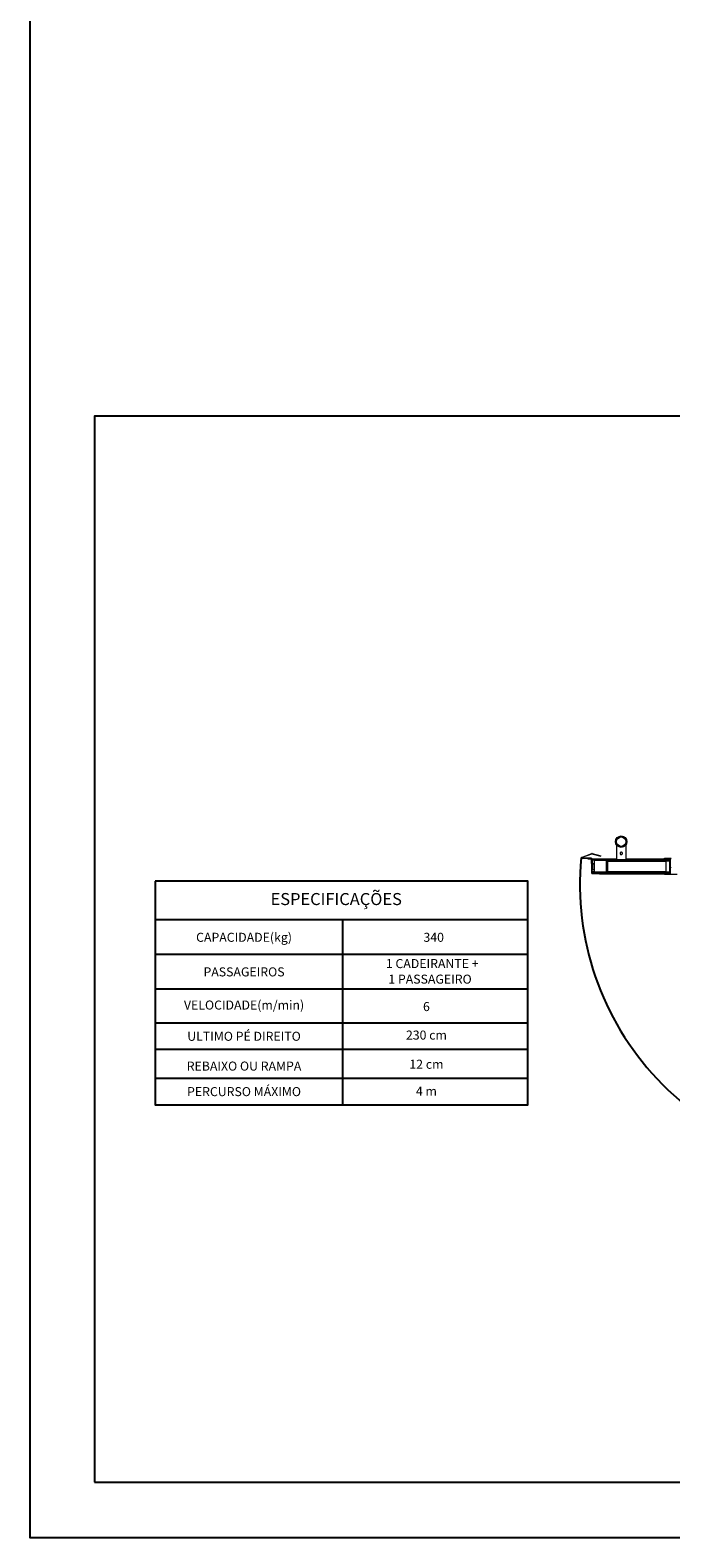
# Model space of a CAD drawing. Units: inches. Extents: x 9 to 3563, y -5 to 1325.
# Drawn here: x 2348 to 2561, y -3 to 498 of the extents above; entities that cross this region are included whole.
import ezdxf
from ezdxf.enums import TextEntityAlignment as Align
from ezdxf.lldxf.tags import DXFTag

# ---------------------------------------------------------------- set-up
doc = ezdxf.new("R2010")
doc.units = ezdxf.units.IN
doc.header["$MEASUREMENT"] = 0
doc.layers.add('CONTINUA1', color=1, linetype='Continuous')
doc.layers.add('CONTINUA6', color=6, linetype='Continuous')
doc.styles.get("Standard").update_dxf_attribs({"font": 'arial.ttf'})
tags = doc.linetypes.add('DASHED2', pattern=[0.375, 0.25, -0.125]).pattern_tags.tags
tags[6:7] = [DXFTag(74, 4), DXFTag(75, 0), DXFTag(340, '0'), DXFTag(46, 1.0), DXFTag(50, 0.0), DXFTag(44, 0.0), DXFTag(45, 0.0)]
tags[4:5] = [DXFTag(74, 4), DXFTag(75, 0), DXFTag(340, '0'), DXFTag(46, 1.0), DXFTag(50, 0.0), DXFTag(44, 0.0), DXFTag(45, 0.0)]
pattern_1 = [(135, (302.129, -609.224), (-4.4871, -4.4871), []), (225, (302.129, -609.224), (-4.4871, -13.4613), [15.8643, -9.51858])]
pattern_2 = [(135, (302.13, -609.224), (-13.4613, -13.4613), []), (135, (302.13, -600.25), (-13.4613, -13.4613), [])]
pattern_3 = [(135, (302.129, -609.224), (-4.4871, -4.4871), [])]

# ---------------------------------------------------------------- blocks, each defined once
blk = doc.blocks.new('Extra Trilateral')
at = {"linetype": 'Continuous', "lineweight": 0}
h = blk.add_hatch(dxfattribs=at)
h.set_pattern_fill('ANSI32', scale=1.998651, angle=90, style=0)
h.set_pattern_definition(pattern_2)
edge = h.paths.add_edge_path(flags=0)
edge.add_arc((-88.51, -17.36), 1.9, 270, 630)
edge = h.paths.add_edge_path(flags=0)
edge.add_arc((-88.51, -17.36), 1.78, 270, 630)
h = blk.add_hatch(dxfattribs=at)
h.set_pattern_fill('ANSI32', scale=1.998651, angle=90, style=0)
h.set_pattern_definition(pattern_2)
edge = h.paths.add_edge_path(flags=0)
edge.add_arc((-98.45, -23.05), 0.0999, 360, 450, ccw=False)
edge.add_line((-98.35, -23.05), (-98.35, -24.66))
edge.add_line((-98.35, -24.66), (-98.26, -24.66))
edge.add_line((-98.26, -24.66), (-98.26, -23.05))
edge.add_arc((-98.45, -23.05), 0.19, 360, 450)
edge.add_line((-98.45, -22.86), (-101.69, -22.86))
edge.add_arc((-101.69, -22.76), 0.0999, 470, 630, ccw=False)
edge.add_line((-101.72, -22.67), (-98.29, -21.42))
edge.add_arc((-98.25, -21.51), 0.0999, 435, 470, ccw=False)
edge.add_line((-98.23, -21.41), (-95.26, -22.21))
edge.add_line((-95.26, -22.21), (-95.24, -22.12))
edge.add_line((-95.24, -22.12), (-98.2, -21.33))
edge.add_arc((-98.25, -21.51), 0.19, 435, 470)
edge.add_line((-98.32, -21.33), (-101.75, -22.58))
edge.add_arc((-101.69, -22.76), 0.19, 470, 630)
edge.add_line((-101.69, -22.95), (-98.45, -22.95))
h = blk.add_hatch(dxfattribs=at)
h.set_pattern_fill('ANSI32', scale=1.998651, angle=90, style=0)
h.set_pattern_definition(pattern_2)
edge = h.paths.add_edge_path(flags=0)
edge.add_line((-98.03, -28.06), (-96.63, -28.06))
edge.add_line((-96.63, -28.06), (-96.63, -27.93))
edge.add_line((-96.63, -27.93), (-98.03, -27.93))
edge.add_arc((-98.03, -27.83), 0.0999, 540, 630, ccw=False)
edge.add_line((-98.13, -27.83), (-98.13, -23.03))
edge.add_line((-98.13, -23.03), (-98.26, -23.03))
edge.add_line((-98.26, -23.03), (-98.26, -27.83))
edge.add_arc((-98.03, -27.83), 0.23, 540, 630)
h = blk.add_hatch(dxfattribs=at)
h.set_pattern_fill('ANSI38', scale=1.998651, angle=90, style=0)
h.set_pattern_definition(pattern_1)
h.paths.add_polyline_path([(-95.76, -23.06), (-98.26, -23.06), (-98.26, -23.26), (-95.76, -23.26)], flags=0)
h = blk.add_hatch(dxfattribs=at)
h.set_pattern_fill('ANSI31', scale=1.998651, angle=90, style=0)
h.set_pattern_definition(pattern_3)
h.paths.add_polyline_path([(-97.53, -24.7), (-97.53, -23.47), (-98.13, -23.47), (-98.13, -24.7)], flags=0)
h = blk.add_hatch(dxfattribs=at)
h.set_pattern_fill('ANSI31', scale=1.998651, angle=90, style=0)
h.set_pattern_definition(pattern_3)
h.paths.add_polyline_path([(-98.06, -24.76), (-98.06, -26.7), (-97.66, -26.7), (-97.66, -24.76)], flags=0)
h = blk.add_hatch(dxfattribs=at)
h.set_pattern_fill('ANSI38', scale=1.998651, angle=90, style=0)
h.set_pattern_definition(pattern_1)
h.paths.add_polyline_path([(-96.76, -23.56), (-72.37, -23.56), (-72.37, -23.26), (-96.76, -23.26)], flags=0)
h = blk.add_hatch(dxfattribs=at)
h.set_pattern_fill('ANSI32', scale=1.998651, angle=90, style=0)
h.set_pattern_definition(pattern_2)
h.paths.add_polyline_path([(-93.26, -27.51), (-92.96, -27.51), (-92.96, -23.61), (-93.26, -23.61)], flags=0)
h = blk.add_hatch(dxfattribs=at)
h.set_pattern_fill('ANSI38', scale=1.998651, angle=90, style=0)
h.set_pattern_definition(pattern_1)
h.paths.add_polyline_path([(-74.12, -28.08), (-74.12, -28.28), (-69.93, -28.28), (-69.93, -28.08), (-71.93, -28.08), (-71.93, -22.83), (-74.12, -22.83), (-74.12, -23.03), (-72.13, -23.03), (-72.13, -28.08)], flags=0)
h = blk.add_hatch(dxfattribs=at)
h.set_pattern_fill('ANSI32', scale=1.998651, angle=90, style=0)
h.set_pattern_definition(pattern_2)
edge = h.paths.add_edge_path(flags=0)
edge.add_line((-73.72, -23.63), (-72.45, -23.63))
edge.add_arc((-72.45, -23.73), 0.0999, 360, 450, ccw=False)
edge.add_line((-72.35, -23.73), (-72.35, -27.38))
edge.add_arc((-72.45, -27.38), 0.0999, 270, 360, ccw=False)
edge.add_line((-72.45, -27.48), (-73.72, -27.48))
edge.add_line((-73.72, -27.48), (-73.72, -27.61))
edge.add_line((-73.72, -27.61), (-72.45, -27.61))
edge.add_arc((-72.45, -27.38), 0.225, 270, 360)
edge.add_line((-72.23, -27.38), (-72.23, -23.73))
edge.add_arc((-72.45, -23.73), 0.225, 360, 450)
edge.add_line((-72.45, -23.51), (-73.72, -23.51))
edge.add_line((-73.72, -23.51), (-73.72, -23.63))
h = blk.add_hatch(dxfattribs=at)
h.set_pattern_fill('ANSI31', scale=1.998651, angle=90, style=0)
h.set_pattern_definition(pattern_3)
h.paths.add_polyline_path([(-98.13, -27.76), (-97.53, -27.76), (-97.53, -27.22), (-98.13, -27.22)], flags=0)
h = blk.add_hatch(dxfattribs=at)
h.set_pattern_fill('ANSI38', scale=1.998651, angle=90, style=0)
h.set_pattern_definition(pattern_1)
h.paths.add_polyline_path([(-96.76, -27.86), (-72.37, -27.86), (-72.37, -27.56), (-96.76, -27.56)], flags=0)
h = blk.add_hatch(dxfattribs=at)
h.set_pattern_fill('ANSI38', scale=1.998651, angle=90, style=0)
h.set_pattern_definition(pattern_1)
h.paths.add_polyline_path([(-95.76, -27.86), (-96.76, -27.86), (-96.76, -28.06), (-95.76, -28.06)], flags=0)
at = {"color": 7, "linetype": 'Continuous', "lineweight": 15}
for p, q in [((-90.11, -18.39), (-90.11, -23.26)), ((-86.92, -23.26), (-86.92, -18.4)), ((-101.75, -22.58), (-98.32, -21.33)), ((-101.72, -22.67), (-98.29, -21.42)), ((-98.45, -22.86), (-101.69, -22.86)), ((-98.45, -22.95), (-101.69, -22.95)), ((-99.61, -23.01), (-98.36, -23.01)), ((-98.35, -24.66), (-98.35, -23.05)), ((-98.26, -24.66), (-98.35, -24.66)), ((-98.35, -24.66), (-98.35, -27.76)), ((-98.26, -23.01), (-90.11, -23.01)), ((-98.26, -27.83), (-98.26, -23.03)), ((-98.13, -23.03), (-98.26, -23.03)), ((-98.26, -24.66), (-98.26, -23.05)), ((-98.26, -23.26), (-98.26, -23.06)), ((-98.26, -23.06), (-95.76, -23.06)), ((-95.76, -23.26), (-98.26, -23.26)), ((-98.23, -21.41), (-95.26, -22.21)), ((-98.2, -21.33), (-95.24, -22.12)), ((-98.13, -27.83), (-98.13, -23.03)), ((-98.13, -23.47), (-98.13, -24.7)), ((-97.53, -23.47), (-98.13, -23.47)), ((-97.53, -24.7), (-98.13, -24.7)), ((-98.06, -23.26), (-98.06, -23.47)), ((-98.06, -26.7), (-98.06, -24.76)), ((-98.06, -24.76), (-97.66, -24.76)), ((-98.01, -23.47), (-98.01, -23.26)), ((-97.66, -24.76), (-97.66, -26.7)), ((-97.53, -23.47), (-97.53, -24.7)), ((-97.53, -23.56), (-96.76, -23.56)), ((-93.46, -23.61), (-97.53, -23.61)), ((-97.53, -24.7), (-97.53, -27.22)), ((-96.76, -23.56), (-96.76, -23.26)), ((-96.76, -23.26), (-72.37, -23.26)), ((-96.76, -23.56), (-72.37, -23.56)), ((-95.76, -23.06), (-95.76, -23.26)), ((-95.26, -22.21), (-95.24, -22.12)), ((-93.46, -27.51), (-93.46, -23.61)), ((-93.26, -23.61), (-93.46, -23.61)), ((-93.26, -27.51), (-93.26, -23.61)), ((-92.96, -23.61), (-93.26, -23.61)), ((-92.96, -27.51), (-92.96, -23.61)), ((-92.96, -23.61), (-92.94, -23.61)), ((-92.94, -27.51), (-92.94, -23.61)), ((-92.94, -23.66), (-91.51, -23.66)), ((-92.94, -23.78), (-91.51, -23.78)), ((-91.51, -23.86), (-91.51, -23.56)), ((-85.52, -23.86), (-91.51, -23.86)), ((-86.92, -23.01), (-74.12, -23.01)), ((-85.52, -23.86), (-85.52, -23.56)), ((-85.52, -23.66), (-73.72, -23.66)), ((-85.52, -23.78), (-73.72, -23.78)), ((-74.12, -23.03), (-74.12, -22.83)), ((-74.12, -22.83), (-71.93, -22.83)), ((-72.13, -23.03), (-74.12, -23.03)), ((-73.72, -23.51), (-73.72, -23.63)), ((-72.45, -23.51), (-73.72, -23.51)), ((-72.45, -23.63), (-73.72, -23.63)), ((-73.72, -23.63), (-73.72, -23.73)), ((-73.72, -23.73), (-73.72, -27.38)), ((-72.37, -23.56), (-72.37, -23.26)), ((-72.13, -23.26), (-72.37, -23.26)), ((-72.35, -27.38), (-72.35, -23.73)), ((-72.23, -27.38), (-72.23, -23.73)), ((-72.13, -28.08), (-72.13, -23.03)), ((-98.26, -27.76), (-98.35, -27.76)), ((-98.26, -27.83), (-98.26, -28.06)), ((-98.03, -28.06), (-98.26, -28.06)), ((-98.13, -27.22), (-97.53, -27.22)), ((-98.13, -27.22), (-98.13, -27.76)), ((-97.53, -27.76), (-98.13, -27.76)), ((-97.66, -26.7), (-98.06, -26.7)), ((-98.06, -27.76), (-98.06, -27.86)), ((-98.06, -27.86), (-96.76, -27.86)), ((-96.63, -27.93), (-98.03, -27.93)), ((-96.63, -28.06), (-98.03, -28.06)), ((-98.01, -27.76), (-98.01, -27.86)), ((-98.01, -27.86), (-96.76, -27.86)), ((-97.53, -27.22), (-97.53, -27.76)), ((-93.46, -27.51), (-97.53, -27.51)), ((-96.76, -27.56), (-97.53, -27.56)), ((-96.76, -27.86), (-96.76, -27.56)), ((-72.37, -27.56), (-96.76, -27.56)), ((-72.37, -27.86), (-96.76, -27.86)), ((-96.76, -27.86), (-95.76, -27.86)), ((-96.76, -27.86), (-96.76, -28.06)), ((-95.76, -28.06), (-96.76, -28.06)), ((-96.63, -28.06), (-96.63, -27.93)), ((-95.76, -27.86), (-95.76, -28.06)), ((-93.26, -27.51), (-93.46, -27.51)), ((-93.26, -27.51), (-92.96, -27.51)), ((-92.96, -27.51), (-92.94, -27.51)), ((-92.94, -27.33), (-73.72, -27.33)), ((-92.94, -27.46), (-73.72, -27.46)), ((-74.12, -28.08), (-72.13, -28.08)), ((-74.12, -28.28), (-74.12, -28.08)), ((-69.93, -28.28), (-74.12, -28.28)), ((-73.72, -27.38), (-73.72, -27.48)), ((-73.72, -27.48), (-73.72, -27.61)), ((-73.72, -27.48), (-72.45, -27.48)), ((-73.72, -27.61), (-72.45, -27.61)), ((-72.37, -27.86), (-72.37, -27.56)), ((-72.13, -27.86), (-72.37, -27.86))]:
    blk.add_line(p, q, dxfattribs=at)
at = {"color": 8, "linetype": 'Continuous', "lineweight": 15}
for p, q in [((-92.94, -23.88), (-73.72, -23.88)), ((-73.72, -23.73), (-72.35, -23.73)), ((-72.23, -23.73), (-72.13, -23.73)), ((-95.76, -28.01), (-72.13, -28.01)), ((-92.94, -27.23), (-73.72, -27.23)), ((-73.72, -27.38), (-72.35, -27.38)), ((-72.23, -27.38), (-72.13, -27.38))]:
    blk.add_line(p, q, dxfattribs=at)
at = {"color": 7, "linetype": 'Continuous', "lineweight": 15}
for radius in [1.9, 1.78, 1.67, 1.56]:
    blk.add_circle((-88.51, -17.36), radius, dxfattribs=at)
at = {"color": 1, "linetype": 'DASHED2', "ltscale": 2}
blk.add_arc((-7.78, -31.43), 94.49, 174.7338, 271.779, dxfattribs=at)
at = {"color": 7, "linetype": 'Continuous', "lineweight": 15}
for centre, radius, start, end in [((-101.69, -22.76), 0.19, 110, 270), ((-101.69, -22.76), 0.0999, 110, 270), ((-98.45, -23.05), 0.19, 0, 90), ((-98.45, -23.05), 0.0999, 0, 90), ((-98.25, -21.51), 0.19, 75, 110), ((-98.25, -21.51), 0.0999, 75, 110), ((-72.45, -23.73), 0.225, 0, 90), ((-72.45, -23.73), 0.0999, 0, 90), ((-98.03, -27.83), 0.23, 180, 270), ((-98.03, -27.83), 0.0999, 180, 270), ((-72.45, -27.38), 0.225, 270, 0), ((-72.45, -27.38), 0.0999, 270, 0)]:
    blk.add_arc(centre, radius, start, end, dxfattribs=at)
blk.add_open_spline([(-88.51, -21.66), (-88.56, -21.66), (-88.65, -21.65), (-88.76, -21.58), (-88.86, -21.48), (-88.91, -21.36), (-88.92, -21.22), (-88.88, -21.09), (-88.81, -20.98), (-88.7, -20.9), (-88.57, -20.86), (-88.43, -20.86), (-88.31, -20.91), (-88.21, -20.99), (-88.14, -21.11), (-88.11, -21.24), (-88.12, -21.38), (-88.18, -21.5), (-88.28, -21.59), (-88.39, -21.65), (-88.48, -21.66), (-88.51, -21.66)], degree=3, knots=[0, 0, 0, 0, 0.0525653, 0.1050962, 0.1586015, 0.2128753, 0.2660641, 0.3179754, 0.3704188, 0.4243528, 0.4784565, 0.5311748, 0.5831225, 0.6360018, 0.690172, 0.7440001, 0.7962804, 0.8482636, 0.9016158, 0.9559033, 1, 1, 1, 1], dxfattribs=at)

msp = doc.modelspace()

# ---------------------------------------------------------------- linework, layer by layer
at = {"layer": 'CONTINUA1', "color": 0}
for points in [[(2347.66, 896.39), (3562.94, 896.39), (3562.94, -3.3), (2347.66, -3.3)], [(2369.1, 15.24), (2904.26, 15.24), (2904.26, 369.43), (2369.1, 369.43)]]:
    msp.add_lwpolyline(points, close=True, dxfattribs=at)
at = {"layer": 'CONTINUA6', "color": 0}
for p, q in [((2389.23, 202.14), (2513.07, 202.14)), ((2451.43, 202.14), (2451.43, 140.58)), ((2389.23, 190.65), (2513.07, 190.65)), ((2389.23, 179.16), (2513.07, 179.16)), ((2389.23, 167.87), (2513.07, 167.87)), ((2389.23, 159.05), (2513.07, 159.05)), ((2389.23, 149.41), (2513.07, 149.41)), ((2389.23, 140.58), (2513.07, 140.58))]:
    msp.add_line(p, q, dxfattribs=at)
msp.add_lwpolyline([(2389.23, 214.9), (2389.23, 140.58), (2513.07, 140.58), (2513.07, 214.9)], close=True, dxfattribs=at)

# ---------------------------------------------------------------- block references
at = {"layer": 'CONTINUA1', "color": 2, "linetype": 'DASHED2'}
msp.add_blockref('Extra Trilateral', (2632.6, 245.4), dxfattribs=at)

# ---------------------------------------------------------------- texts
at = {"layer": 'CONTINUA1', "color": 0}
for s, p in [('CAPACIDADE(kg)', (2418.74, 194.76)), ('340 ', (2482.22, 194.76)), ('PASSAGEIROS', (2418.74, 183.27)), ('1 CADEIRANTE +', (2481.28, 186.03)), ('1 PASSAGEIRO', (2480.55, 180.86)), ('VELOCIDADE(m/min)', (2418.74, 172.25)), ('6', (2479.35, 171.75)), ('ULTIMO PÉ DIREITO', (2418.74, 161.87)), ('230 cm', (2479.35, 162.27)), ('12 cm', (2479.35, 152.58)), ('REBAIXO OU RAMPA', (2418.74, 151.97)), ('PERCURSO MÁXIMO', (2418.74, 143.48)), ('4 m', (2479.35, 143.64))]:
    msp.add_text(s, height=3, dxfattribs=at).set_placement(p, align=Align.CENTER)
at = {"layer": 'CONTINUA1', "color": 1, "insert": (2427.57, 210.97), "char_height": 4, "width": 62.0598, "attachment_point": 1}
msp.add_mtext('{\\fArial|b1|i0|c0|p34;\\C0;ESPECIFICAÇÕES }', dxfattribs=at)

doc.saveas('drawing.dxf')
